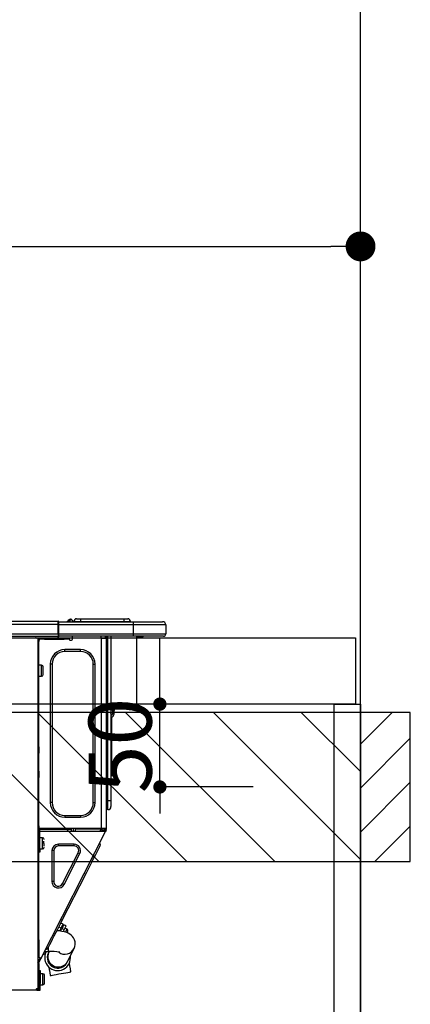
# Model space of a CAD drawing. Units: inches. Extents: x 0 to 26473, y -25 to 8845.
# Drawn here: x 16874 to 17109, y 2674 to 3268 of the extents above; entities that cross this region are included whole.
import ezdxf

# ---------------------------------------------------------------- set-up
doc = ezdxf.new("R2010")
doc.units = ezdxf.units.IN
doc.header["$MEASUREMENT"] = 0
doc.layers.get('DEFPOINTS').update_dxf_attribs({"color": 146})
for name, color, linetype in [('111-壁仕上', 3, 'Continuous'), ('122-扉', 6, 'Continuous'), ('126-甲板', 2, 'Continuous'), ('150-機器', 8, 'Continuous'), ('166-寸法B', 11, 'Continuous'), ('180-補助', 161, 'Continuous')]:
    doc.layers.add(name, color=color, linetype=linetype)
doc.styles.add('KH001', font='txt')
doc.dimstyles.new('KH1xx015', dxfattribs={"dimscale": 10, "dimtxt": 3.8, "dimasz": 0.8, "dimexe": 0.3, "dimexo": 1.2, "dimgap": 0.5, "dimtad": 3, "dimdec": 1, "dimdsep": 46, "dimlunit": 6, "dimtxsty": 'KH001', "dimblk": 'DOT', "dimcen": 1, "dimdle": 1, "dimclrd": 256, "dimclre": 256, "dimclrt": 256, "dimadec": 0, "dimazin": 0, "dimtfac": 1, "dimtdec": 1, "dimtix": 1, "dimtmove": 2, "dimatfit": 3, "dimldrblk": 'CLOSEDBLANK', "dimfxl": 1, "dimtolj": 1, "dimtzin": 0, "dimlwd": -1, "dimlwe": -1, "dimarcsym": 0})
doc.dimstyles.new('KH1xx030', dxfattribs={"dimscale": 30, "dimtxt": 2, "dimasz": 0.6, "dimexe": 0.3, "dimexo": 1.2, "dimgap": 0.5, "dimtad": 3, "dimdec": 1, "dimdsep": 46, "dimlunit": 6, "dimtxsty": 'KH001', "dimblk": 'DOT', "dimcen": 1, "dimdle": 1, "dimclrd": 256, "dimclre": 256, "dimclrt": 256, "dimadec": 0, "dimazin": 0, "dimtfac": 1, "dimtdec": 1, "dimtix": 1, "dimtmove": 2, "dimatfit": 3, "dimldrblk": 'CLOSEDBLANK', "dimfxl": 1, "dimtolj": 1, "dimtzin": 0, "dimlwd": -1, "dimlwe": -1, "dimarcsym": 0})

# ---------------------------------------------------------------- blocks, each defined once
blk = doc.blocks.new('_Dot')
at = {"color": 0, "linetype": 'ByBlock', "lineweight": -2}
blk.add_line((-0.5, 0), (-1, 0), dxfattribs=at)
at = {"color": 0, "linetype": 'ByBlock', "const_width": 0.5}
blk.add_lwpolyline([(-0.25, 0, 1), (0.25, 0, 1)], format="xyb", close=True, dxfattribs=at)
blk = doc.blocks.new('*D833')
at = {"layer": '166-寸法B'}
for p, q in [((16429.39, 2931.11), (16429.39, 3140.24)), ((16447.39, 3131.24), (17061.39, 3131.24)), ((17079.39, 3116.71), (17079.39, 3122.24))]:
    blk.add_line(p, q, dxfattribs=at)
at = {"layer": 'DEFPOINTS', "color": 0}
for p in [(17079.39, 3152.71), (17079.39, 3131.24), (16429.39, 2895.11)]:
    blk.add_point(p, dxfattribs=at)
at = {"layer": '166-寸法B', "linetype": 'ByBlock', "xscale": 18, "yscale": 18, "zscale": 18, "rotation": 180}
blk.add_blockref('_Dot', (16429.39, 3131.24), dxfattribs=at)
at = {"layer": '166-寸法B', "linetype": 'ByBlock', "xscale": 18, "yscale": 18, "zscale": 18}
blk.add_blockref('_Dot', (17079.39, 3131.24), dxfattribs=at)
at = {"layer": '166-寸法B', "insert": (16754.39, 3176.24), "char_height": 60, "attachment_point": 5, "style": 'KH001'}
blk.add_mtext('\\A1;650', dxfattribs=at)
blk = doc.blocks.new('_ClosedBlank')
at = {"color": 0, "linetype": 'ByBlock', "lineweight": -2}
for p, q in [((-1, 0.167), (0, 0)), ((-1, 0.167), (-1, -0.167)), ((0, 0), (-1, -0.167))]:
    blk.add_line(p, q, dxfattribs=at)
blk = doc.blocks.new('HT-F6S_D')
at = {"layer": '150-機器', "color": 13, "linetype": 'Continuous'}
for p, q in [((75.61, 9.2), (429.43, 9.2)), ((75.61, 7.24), (429.43, 7.24)), ((429.43, 9.2), (429.43, 9.2)), ((429.43, 7.24), (429.43, 9.2)), ((429.43, 1.47), (429.43, 7.24)), ((429.43, 7.24), (429.72, 7.24)), ((429.72, 8.91), (429.72, 8.81)), ((429.72, 8.91), (429.72, 7.24)), ((429.72, 8.82), (429.72, 8.91)), ((429.72, 8.81), (429.72, 8.82)), ((429.72, 8.81), (429.72, 6.85)), ((429.72, 8.81), (474.75, 8.81)), ((429.72, 8.71), (429.72, 8.65)), ((429.72, 6.85), (429.72, 8.32)), ((429.72, 7.24), (429.72, 0.59)), ((474.75, 6.85), (429.72, 6.85)), ((429.72, 1.47), (429.72, 6.85)), ((435.45, 9.24), (435.05, 8.93)), ((435.46, 9.25), (435.45, 9.24)), ((435.46, 9.25), (435.94, 9.86)), ((435.57, 8.81), (435.62, 8.87)), ((436.71, 10.22), (435.62, 8.87)), ((435.62, 8.87), (436.57, 8.87)), ((435.94, 9.86), (435.97, 9.89)), ((435.97, 9.89), (435.98, 9.91)), ((435.98, 9.91), (435.98, 9.91)), ((436.57, 8.87), (436.75, 9.63)), ((436.57, 8.87), (436.86, 8.81)), ((436.73, 10.26), (436.71, 10.22)), ((436.87, 10.22), (436.71, 10.22)), ((436.74, 10.27), (436.73, 10.26)), ((436.75, 10.28), (436.74, 10.27)), ((436.75, 10.28), (436.87, 10.28)), ((436.75, 9.63), (436.87, 10.22)), ((436.87, 10.22), (436.87, 10.28)), ((438.04, 9.1), (438.04, 9.05)), ((438.04, 8.81), (438.04, 9.1)), ((438.04, 9.05), (438.04, 8.81)), ((439.02, 9.01), (442.94, 9.01)), ((439.02, 9.01), (439.02, 8.81)), ((440.59, 10.57), (442.94, 10.57)), ((442.94, 10.57), (442.94, 9.01)), ((442.94, 10.57), (469.08, 10.57)), ((442.94, 9.01), (469.08, 9.01)), ((442.94, 9.01), (442.94, 8.81)), ((469.08, 10.57), (469.08, 9.01)), ((469.08, 10.57), (471.43, 10.57)), ((469.08, 9.01), (472.99, 9.01)), ((469.08, 9.01), (469.08, 8.81)), ((472.99, 9.01), (472.99, 8.81)), ((472.99, 8.81), (472.99, 9.01)), ((474.75, 8.81), (492.38, 8.81)), ((474.75, 8.81), (474.75, 6.85)), ((494.33, 6.85), (474.75, 6.85)), ((474.75, 6.85), (474.75, 1.47)), ((492.38, 8.81), (492.38, 8.81)), ((494.33, 6.85), (494.33, 1.47)), ((494.33, 6.85), (494.33, 6.85)), ((494.33, 6.85), (494.33, 1.47)), ((75.31, 0), (429.72, 0)), ((75.61, 1.47), (429.43, 1.47)), ((415.69, -0.2), (415.69, 0)), ((429.72, 1.47), (474.75, 1.47)), ((429.72, 0.59), (429.72, 1.47)), ((429.72, 0.59), (429.72, 0)), ((474.75, 0), (429.72, 0)), ((438.01, -1.76), (438.01, 0)), ((455.15, 0), (455.15, -0.69)), ((457.76, 0), (457.75, -1.17)), ((457.99, 0), (457.99, -0.69)), ((458.48, 0), (458.48, -0.69)), ((459.06, 0), (459.06, -99.17)), ((459.45, -99.17), (459.45, 0)), ((461.31, 0), (461.31, -99.17)), ((474.53, -0.05), (474.53, 0)), ((474.75, 1.47), (494.33, 1.47)), ((474.75, 1.47), (474.75, 0)), ((492.87, 0), (474.75, 0)), ((480.31, -0.59), (480.9, 0)), ((492.87, 0), (492.87, 0)), ((494.33, 1.47), (494.33, 1.47)), ((417.26, -1.17), (416.67, -1.17)), ((417.26, -1.17), (417.75, -1.17)), ((417.26, -1.17), (417.26, -212.45)), ((417.75, -3.13), (417.26, -3.13)), ((417.75, -1.17), (417.75, -3.13)), ((417.75, -2.25), (417.85, -2.25)), ((417.75, -66.67), (417.75, -3.13)), ((418.34, -1.76), (418.34, -1.17)), ((418.34, -1.17), (421.27, -1.17)), ((421.27, -1.76), (418.34, -1.76)), ((421.27, -1.17), (421.27, -1.76)), ((421.27, -1.17), (433.12, -1.17)), ((421.27, -1.76), (433.12, -1.76)), ((433.12, -1.76), (433.12, -1.17)), ((433.12, -1.17), (436.06, -1.17)), ((436.06, -1.76), (433.12, -1.76)), ((436.06, -1.17), (436.06, -1.76)), ((436.55, -2.25), (437.52, -2.25)), ((455.54, -116.01), (455.54, -1.16)), ((455.64, -1.17), (455.54, -1.16)), ((455.64, -1.17), (458.47, -1.17)), ((457.99, -0.69), (458.48, -0.69)), ((457.99, -1.17), (457.99, -0.69)), ((458.48, -1.16), (458.47, -1.17)), ((458.48, -0.69), (458.48, -1.16)), ((458.48, -1.16), (458.48, -116.01)), ((480.31, -0.59), (476.8, -0.59)), ((433.51, -9.1), (433.51, -8.03)), ((442.91, -8.03), (433.51, -8.03)), ((442.91, -9.1), (433.51, -9.1)), ((442.91, -9.1), (442.91, -8.03)), ((419.41, -17.43), (417.75, -17.43)), ((419.41, -20.76), (419.41, -17.43)), ((425.78, -16.84), (424.7, -16.84)), ((424.7, -16.84), (424.7, -100.35)), ((425.78, -16.84), (425.78, -100.35)), ((450.64, -100.35), (450.64, -16.84)), ((450.64, -16.84), (451.72, -16.84)), ((451.72, -100.35), (451.72, -16.84)), ((419.41, -24.08), (419.41, -20.76)), ((420.39, -23.1), (420.39, -18.41)), ((417.75, -24.08), (419.41, -24.08)), ((461.46, -47.04), (461.31, -46.38)), ((462.29, -44.74), (462.29, -42.78)), ((463.27, -42.78), (462.29, -42.78)), ((462.29, -44.74), (462.29, -46.7)), ((462.29, -44.74), (463.27, -44.74)), ((463.27, -42.78), (463.27, -44.74)), ((463.27, -46.7), (463.27, -44.74)), ((461.63, -48.71), (461.63, -82.46)), ((417.26, -66.67), (417.75, -66.67)), ((417.75, -68.63), (417.26, -68.63)), ((417.75, -69.12), (417.26, -69.12)), ((417.26, -70.1), (417.75, -70.1)), ((417.26, -70.59), (417.75, -70.59)), ((417.75, -66.67), (417.75, -68.63)), ((417.75, -68.63), (417.75, -69.12)), ((417.75, -69.12), (417.75, -70.1)), ((417.75, -70.1), (417.75, -70.59)), ((417.75, -81.36), (417.75, -70.59)), ((417.26, -81.36), (417.75, -81.36)), ((417.75, -81.85), (417.26, -81.85)), ((417.26, -82.83), (417.75, -82.83)), ((417.75, -81.36), (417.75, -81.85)), ((417.75, -81.85), (417.75, -82.83)), ((417.75, -82.83), (417.75, -83.31)), ((461.31, -82.46), (461.63, -82.46)), ((461.63, -82.46), (461.63, -84.42)), ((417.26, -83.31), (417.75, -83.31)), ((417.75, -85.27), (417.26, -85.27)), ((417.75, -83.31), (417.75, -85.27)), ((417.75, -116.5), (417.75, -85.27)), ((461.63, -84.42), (461.31, -84.42)), ((425.78, -100.35), (424.7, -100.35)), ((450.64, -100.35), (451.72, -100.35)), ((459.06, -99.17), (458.48, -99.17)), ((459.06, -99.17), (459.06, -104.56)), ((459.45, -99.17), (459.06, -99.17)), ((459.45, -104.56), (459.45, -99.17)), ((461.31, -99.17), (459.45, -99.17)), ((461.31, -99.17), (461.31, -102.7)), ((459.45, -104.56), (459.06, -104.56)), ((433.51, -108.08), (442.91, -108.08)), ((433.51, -108.08), (433.51, -109.16)), ((433.51, -109.16), (442.91, -109.16)), ((442.91, -108.08), (442.91, -109.16)), ((417.26, -116.99), (417.94, -116.99)), ((417.26, -117.58), (417.75, -117.58)), ((417.75, -114.35), (417.85, -114.35)), ((417.82, -116.31), (417.75, -116.31)), ((418.43, -116.5), (417.75, -116.5)), ((417.75, -117.58), (417.75, -119.54)), ((417.75, -117.58), (417.94, -117.58)), ((417.81, -116.99), (417.79, -117.58)), ((417.82, -116.31), (417.81, -116.5)), ((417.85, -114.35), (417.82, -116.31)), ((455.54, -116.01), (417.82, -116.01)), ((418.8, -116.31), (417.82, -116.31)), ((417.94, -116.99), (417.94, -128.35)), ((418.43, -128.35), (418.43, -116.5)), ((418.43, -117.58), (457.63, -117.58)), ((418.8, -116.01), (418.8, -116.31)), ((418.8, -116.31), (437.5, -116.31)), ((419.11, -194.25), (458.06, -117.8)), ((437.52, -117.58), (437.5, -116.31)), ((438.76, -117.58), (438.73, -116.01)), ((439.71, -116.01), (439.73, -117.58)), ((440.15, -116.04), (440.15, -116.01)), ((440.16, -116.16), (440.15, -116.04)), ((440.17, -116.24), (440.16, -116.16)), ((440.17, -116.29), (440.17, -116.24)), ((440.17, -116.31), (440.17, -116.29)), ((440.46, -116.31), (440.17, -116.31)), ((440.47, -116.04), (440.46, -116.16)), ((440.46, -116.16), (440.46, -116.24)), ((440.46, -116.24), (440.46, -116.29)), ((440.46, -116.29), (440.46, -116.31)), ((441.54, -116.31), (440.46, -116.31)), ((440.47, -116.01), (440.47, -116.04)), ((441.54, -116.31), (441.53, -116.01)), ((453.91, -116.31), (441.54, -116.31)), ((453.91, -116.31), (453.9, -116.01)), ((454.99, -116.31), (453.91, -116.31)), ((454.75, -117.58), (455.3, -116.53)), ((454.97, -116.04), (454.97, -116.01)), ((454.98, -116.16), (454.97, -116.04)), ((454.99, -116.24), (454.98, -116.16)), ((454.99, -116.29), (454.99, -116.24)), ((454.99, -116.31), (454.99, -116.29)), ((455.27, -116.31), (454.99, -116.31)), ((455.28, -116.24), (455.27, -116.29)), ((455.27, -116.29), (455.27, -116.31)), ((455.28, -116.01), (455.28, -116.04)), ((455.28, -116.04), (455.28, -116.16)), ((455.28, -116.16), (455.28, -116.24)), ((455.3, -116.53), (455.31, -116.01)), ((458.48, -116.01), (455.54, -116.01)), ((456.28, -116.79), (455.86, -117.58)), ((456.07, -117.58), (456.47, -116.83)), ((456.29, -116.01), (456.28, -116.79)), ((456.47, -116.83), (456.49, -116.01)), ((457.25, -117.03), (456.96, -117.58)), ((457.05, -117.58), (457.5, -116.7)), ((457.27, -116.01), (457.25, -117.03)), ((457.5, -116.7), (457.5, -116.01)), ((457.6, -117.58), (457.99, -116.82)), ((457.63, -117.57), (457.64, -117.55)), ((457.63, -117.58), (457.63, -117.57)), ((458.06, -117.8), (457.63, -117.58)), ((457.64, -117.55), (457.66, -117.51)), ((457.66, -117.51), (457.69, -117.45)), ((457.69, -117.45), (457.73, -117.39)), ((457.73, -117.39), (457.76, -117.31)), ((457.76, -117.31), (457.81, -117.23)), ((457.81, -117.23), (457.85, -117.14)), ((457.99, -116.88), (457.85, -117.14)), ((457.85, -117.14), (458.29, -117.37)), ((457.99, -116.5), (457.99, -116.01)), ((458.48, -116.5), (457.99, -116.5)), ((457.99, -116.88), (457.99, -116.5)), ((458.07, -117.79), (458.06, -117.8)), ((458.08, -117.77), (458.07, -117.79)), ((458.1, -117.73), (458.08, -117.77)), ((458.13, -117.67), (458.1, -117.73)), ((458.16, -117.61), (458.13, -117.67)), ((458.2, -117.53), (458.16, -117.61)), ((458.24, -117.45), (458.2, -117.53)), ((458.29, -117.37), (458.24, -117.45)), ((458.48, -116.99), (458.29, -117.37)), ((458.48, -116.01), (458.48, -116.5)), ((458.48, -116.99), (458.48, -116.5)), ((417.75, -119.54), (417.26, -119.54)), ((417.75, -183.04), (417.75, -119.54)), ((417.94, -122.97), (417.75, -122.97)), ((420.1, -121.59), (418.43, -121.59)), ((421.08, -124.04), (419.61, -124.04)), ((419.61, -124.53), (421.08, -124.53)), ((420.1, -128.25), (420.1, -121.59)), ((417.75, -126.88), (417.94, -126.88)), ((417.94, -128.35), (418.43, -128.35)), ((417.94, -130.31), (417.94, -128.35)), ((418.43, -130.31), (417.94, -130.31)), ((418.43, -128.25), (420.1, -128.25)), ((418.43, -128.35), (418.43, -130.31)), ((421.08, -126.53), (421.08, -124.92)), ((426.76, -129.3), (425.68, -129.3)), ((425.68, -129.3), (425.68, -147.93)), ((426.76, -129.3), (426.76, -147.93)), ((429.56, -126.49), (429.56, -125.41)), ((439.06, -125.41), (429.56, -125.41)), ((439.06, -126.49), (429.56, -126.49)), ((432.06, -149.2), (441.56, -130.57)), ((439.06, -126.49), (439.06, -125.41)), ((441.56, -130.57), (442.52, -131.06)), ((451.87, -132.12), (452.76, -130.36)), ((452.76, -130.36), (453.52, -128.87)), ((453.52, -128.87), (454.13, -127.68)), ((454.13, -127.68), (454.57, -126.81)), ((454.93, -126.1), (454.51, -124.78)), ((454.57, -126.81), (454.84, -126.28)), ((454.84, -126.28), (454.93, -126.1)), ((433.02, -149.69), (442.52, -131.06)), ((448.55, -138.63), (449.74, -136.3)), ((449.74, -136.3), (450.85, -134.12)), ((450.85, -134.12), (451.87, -132.12)), ((446.04, -143.55), (447.31, -141.06)), ((447.31, -141.06), (448.55, -138.63)), ((426.76, -147.93), (425.68, -147.93)), ((431.91, -171.29), (446.04, -143.55)), ((446.04, -143.55), (445.17, -143.1)), ((432.06, -149.2), (433.02, -149.69)), ((430.64, -173.77), (431.91, -171.29)), ((431.91, -171.29), (431.04, -170.84)), ((428.22, -178.53), (429.41, -176.2)), ((429.96, -177.78), (428.66, -177.66)), ((429.41, -176.2), (430.64, -173.77)), ((429.85, -175.33), (431.25, -176.04)), ((431.62, -178.01), (429.96, -177.78)), ((431.25, -176.04), (430.33, -177.83)), ((431.08, -177.45), (430.64, -177.23)), ((430.85, -177.91), (431.68, -176.26)), ((432.42, -173.74), (431.02, -173.03)), ((431.25, -176.04), (431.73, -175.09)), ((433.32, -178.36), (431.62, -178.01)), ((432.17, -175.31), (431.68, -176.26)), ((431.68, -176.26), (433.08, -176.97)), ((431.73, -175.09), (432.1, -174.36)), ((432.1, -174.36), (432.34, -173.9)), ((432.54, -174.58), (432.17, -175.31)), ((432.34, -173.9), (432.42, -173.74)), ((433.08, -176.97), (432.46, -178.19)), ((432.77, -174.12), (432.54, -174.58)), ((432.85, -173.97), (432.77, -174.12)), ((434.25, -174.68), (432.85, -173.97)), ((433.56, -176.02), (433.08, -176.97)), ((433.94, -175.29), (433.56, -176.02)), ((434.78, -176.65), (433.56, -176.03)), ((433.88, -178.42), (434.3, -177.59)), ((434.17, -174.83), (433.94, -175.29)), ((434.25, -174.68), (434.17, -174.83)), ((434.3, -177.59), (434.6, -177)), ((434.6, -177), (434.76, -176.69)), ((434.76, -176.69), (434.78, -176.65)), ((434.99, -178.4), (435.11, -178.15)), ((435.11, -178.15), (435.21, -177.97)), ((417.26, -183.04), (417.75, -183.04)), ((417.75, -183.04), (417.75, -193.81)), ((425.19, -184.47), (426.09, -182.71)), ((426.09, -182.71), (427.1, -180.72)), ((427.1, -180.72), (428.22, -178.53)), ((434.58, -178.74), (433.32, -178.36)), ((433.84, -178.49), (433.88, -178.42)), ((435.57, -179.14), (434.58, -178.74)), ((434.78, -178.82), (434.81, -178.75)), ((434.81, -178.75), (434.99, -178.4)), ((436.46, -179.63), (435.57, -179.14)), ((437.31, -180.24), (436.46, -179.63)), ((438.1, -181.02), (437.31, -180.24)), ((438.79, -181.96), (438.1, -181.02)), ((439.34, -183.09), (438.79, -181.96)), ((439.68, -184.39), (439.34, -183.09)), ((421.24, -190.08), (423.65, -190.08)), ((423.02, -188.73), (421.7, -189.16)), ((422.31, -190.12), (422.34, -190.08)), ((423.02, -188.73), (423.11, -188.56)), ((423.11, -188.56), (423.38, -188.03)), ((423.38, -188.03), (423.82, -187.16)), ((423.65, -190.08), (423.65, -187.5)), ((423.82, -187.16), (424.43, -185.96)), ((424.05, -190.08), (423.87, -190.44)), ((424.43, -185.96), (425.19, -184.47)), ((435.15, -196.11), (439.05, -188.37)), ((439.05, -188.37), (439.51, -187.18)), ((439.51, -187.18), (439.74, -185.86)), ((439.74, -185.86), (439.68, -184.39)), ((417.75, -193.81), (417.26, -193.81)), ((417.26, -196.81), (418.45, -194.47)), ((418.24, -193.81), (417.75, -193.81)), ((417.75, -196.92), (418.89, -194.69)), ((419.11, -194.25), (418.24, -193.81)), ((418.45, -194.47), (418.49, -194.38)), ((418.89, -194.69), (418.45, -194.47)), ((418.49, -194.38), (418.54, -194.3)), ((418.54, -194.3), (418.58, -194.22)), ((418.58, -194.22), (418.61, -194.16)), ((418.61, -194.16), (418.64, -194.1)), ((418.64, -194.1), (418.66, -194.06)), ((418.66, -194.06), (418.67, -194.04)), ((418.67, -194.04), (418.67, -194.03)), ((418.93, -194.6), (418.89, -194.69)), ((418.97, -194.52), (418.93, -194.6)), ((419.01, -194.45), (418.97, -194.52)), ((419.04, -194.38), (419.01, -194.45)), ((419.07, -194.33), (419.04, -194.38)), ((419.09, -194.29), (419.07, -194.33)), ((419.11, -194.26), (419.09, -194.29)), ((419.11, -194.25), (419.11, -194.26)), ((421.51, -191.7), (420.19, -192.13)), ((421.51, -191.7), (421.6, -191.52)), ((421.6, -191.52), (421.87, -190.99)), ((421.87, -190.99), (422.31, -190.12)), ((423.57, -191.05), (423.56, -191.05)), ((423.58, -191.02), (423.57, -191.05)), ((423.6, -190.97), (423.58, -191.02)), ((423.64, -190.9), (423.6, -190.97)), ((423.68, -190.82), (423.64, -190.9)), ((423.73, -190.71), (423.68, -190.82)), ((423.8, -190.59), (423.73, -190.71)), ((423.87, -190.44), (423.8, -190.59)), ((417.26, -197.47), (417.75, -197.47)), ((417.26, -197.96), (417.75, -197.96)), ((417.75, -199.92), (417.26, -199.92)), ((417.75, -197.47), (417.75, -196.92)), ((417.75, -197.47), (417.75, -197.96)), ((417.75, -197.96), (417.75, -199.92)), ((417.75, -199.92), (417.75, -210.98)), ((418.04, -201.58), (418.63, -201.58)), ((418.04, -209.41), (418.04, -201.58)), ((418.63, -201.58), (418.63, -209.41)), ((423.81, -199.62), (424.05, -200.95)), ((424.05, -200.95), (424.37, -202.76)), ((434.84, -196.73), (434.85, -196.72)), ((434.85, -196.72), (434.86, -196.69)), ((434.86, -196.69), (434.89, -196.64)), ((434.89, -196.64), (434.92, -196.57)), ((434.92, -196.57), (434.97, -196.49)), ((434.97, -196.49), (435.02, -196.38)), ((435.02, -196.38), (435.08, -196.26)), ((435.08, -196.26), (435.15, -196.11)), ((436.48, -198.73), (436.2, -197.15)), ((436.8, -200.54), (436.48, -198.73)), ((437.14, -202.42), (436.8, -200.54)), ((418.04, -204.91), (417.75, -204.91)), ((420.29, -203.54), (418.63, -203.54)), ((420.29, -206.87), (420.29, -203.54)), ((420.29, -210.2), (420.29, -206.87)), ((421.27, -209.22), (421.27, -204.52)), ((424.37, -202.76), (424.7, -204.64)), ((424.7, -204.64), (424.8, -204.62)), ((424.8, -204.62), (425.24, -204.54)), ((425.24, -204.54), (426.01, -204.4)), ((426.01, -204.4), (427.06, -204.22)), ((427.06, -204.22), (428.34, -203.99)), ((428.34, -203.99), (429.77, -203.73)), ((429.77, -203.73), (431.26, -203.47)), ((431.26, -203.47), (432.74, -203.2)), ((432.74, -203.2), (434.11, -202.96)), ((434.11, -202.96), (435.29, -202.75)), ((435.29, -202.75), (436.22, -202.58)), ((436.22, -202.58), (436.85, -202.47)), ((436.85, -202.47), (437.12, -202.42)), ((437.12, -202.42), (437.14, -202.42)), ((416.18, -213.52), (-2.25, -213.52)), ((416.18, -212.94), (416.18, -213.52)), ((416.18, -212.94), (416.67, -212.94)), ((416.67, -213.52), (416.18, -213.52)), ((416.67, -212.45), (417.26, -212.45)), ((416.67, -212.94), (416.67, -213.52)), ((416.67, -212.94), (418.04, -212.94)), ((416.67, -213.52), (418.63, -213.52)), ((417.26, -210.98), (417.75, -210.98)), ((417.26, -212.94), (417.26, -212.45)), ((417.75, -208.83), (418.04, -208.83)), ((417.75, -209.02), (418.04, -209.02)), ((418.04, -209.61), (417.75, -209.61)), ((417.75, -210.98), (417.75, -212.94)), ((418.63, -209.41), (418.04, -209.41)), ((418.04, -209.41), (418.04, -212.94)), ((418.63, -213.52), (418.63, -209.41)), ((418.63, -210.2), (420.29, -210.2))]:
    blk.add_line(p, q, dxfattribs=at)
for points in [[(435.45, 9.24), (435.38, 9.14), (435.33, 9.04), (435.32, 8.96), (435.33, 8.9), (435.38, 8.85), (435.4, 8.84)], [(455.3, -116.53), (455.31, -116.53), (455.33, -116.54), (455.37, -116.55), (455.42, -116.56), (455.49, -116.58), (455.57, -116.6), (455.65, -116.62), (455.75, -116.65), (455.86, -116.68), (455.97, -116.71), (456.09, -116.74), (456.21, -116.77), (456.28, -116.79)], [(456.47, -116.83), (456.57, -116.86), (456.67, -116.88), (456.76, -116.91), (456.85, -116.93), (456.93, -116.95), (457.01, -116.97), (457.07, -116.99), (457.13, -117), (457.18, -117.01), (457.21, -117.02), (457.24, -117.03), (457.25, -117.03), (457.25, -117.03)]]:
    blk.add_lwpolyline(points, dxfattribs=at)
for centre, radius, start, end in [((429.43, 8.91), 0.294, 0.00004, 90), ((429.43, 8.91), 0.294, 0.00004, 90), ((429.43, 8.91), 0.294, 0.00004, 90), ((429.43, 8.91), 0.294, 0.00004, 90), ((434.54, 9.99), 1.17, 270, 296.15339), ((435.14, 9.91), 1.1, 270.00577, 283.73945), ((435.62, 7.89), 0.977, 89.7394, 102.57845), ((436.7, 9.25), 0.973, 89.70022, 141.30493), ((436.75, 9.3), 0.979, 90, 141.34019), ((436.87, 9.1), 1.17, 0, 90), ((436.87, 9.05), 1.17, 0.08006, 90.0802), ((436.9, 9.18), 1.09, 17.20047, 80.56994), ((436.95, 9.17), 1.07, 19.97639, 82.96778), ((436.87, 9.1), 1.18, 0.00138, 22.02022), ((439.04, 9.99), 1.17, 202.02431, 268.81134), ((439.04, 9.99), 1.17, 202.02431, 268.81106), ((436.87, 9.1), 1.18, 0.00138, 22.02022), ((438.92, 9.11), 0.879, 180.06293, 199.584), ((440.59, 9.01), 1.57, 90, 179.99996), ((471.43, 9.01), 1.57, 0.00004, 90), ((471.43, 9.01), 1.57, 0.00004, 90), ((492.38, 6.85), 1.96, 0.00004, 90), ((492.38, 6.85), 1.96, 0.00004, 90), ((426.32, -0.05), 3.46, 10.71125, 26.15752), ((492.87, 1.47), 1.47, 270, 0.00004), ((492.87, 1.47), 1.47, 270, 0.00004), ((416.67, -0.2), 0.979, 180, 270), ((417.85, -1.76), 0.49, 270, 0), ((430.87, -1.76), 1.96, 115.84193, 162.5424), ((436.55, -1.76), 0.49, 180, 270), ((437.52, -1.76), 0.49, 270, 0), ((455.64, -0.69), 0.49, 180, 258.46304), ((433.51, -16.84), 8.81, 90, 180), ((433.51, -16.84), 7.73, 90, 180), ((442.91, -16.84), 8.81, 0, 90), ((442.91, -16.84), 7.73, 0, 90), ((419.41, -18.41), 0.979, 0, 90), ((419.41, -23.1), 0.979, 270, 0), ((461.31, -46.7), 0.979, 270, 0), ((461.31, -46.7), 1.96, 270, 0), ((453.6, -48.71), 8.03, 7.61018, 12), ((433.51, -100.35), 8.81, 180, 270), ((433.51, -100.35), 7.73, 180, 270), ((442.91, -100.35), 7.73, 270, 0), ((442.91, -100.35), 8.81, 270, 0), ((459.06, -105.15), 0.587, 90, 180), ((459.45, -102.7), 1.86, 270, 0), ((420.1, -122.57), 0.979, 0, 90), ((420.1, -127.27), 0.979, 270, 0), ((429.56, -129.3), 3.88, 90, 180), ((429.56, -129.3), 2.81, 90, 180), ((439.06, -129.3), 3.88, 333, 90), ((439.06, -129.3), 2.81, 333, 90), ((429.56, -147.93), 3.88, 180, 333), ((429.56, -147.93), 2.81, 180, 333), ((434.34, -177.52), 0.979, 333, 63), ((424.64, -218.44), 28.38, 78.33052, 91.99603), ((433.47, -185.49), 6.28, 235.31699, 333.28142), ((429.11, -193.92), 7.78, 153, 8.23982), ((429.2, -193.89), 6.31, 153.31409, 200.20375), ((429.37, -193.2), 6.15, 153.39519, 200.86496), ((429.55, -193.19), 6.32, 200.33885, 332.44583), ((429.2, -193.89), 6.31, 200.20375, 333.31409), ((420.29, -204.52), 0.979, 0, 90), ((416.67, -212.94), 0.49, 90, 180), ((420.29, -209.22), 0.979, 270, 0)]:
    blk.add_arc(centre, radius, start, end, dxfattribs=at)
at = {"layer": 'DEFPOINTS', "color": 13, "linetype": 'Continuous'}
blk.add_line((476.8, -41.29), (476.8, 0), dxfattribs=at)
blk = doc.blocks.new('*D855')
at = {"layer": 'DEFPOINTS'}
for p, q in [((16958.39, 2863.11), (16958.39, 2871.11)), ((17014.61, 2855.11), (16955.39, 2855.11)), ((16958.39, 2805.11), (16958.39, 2855.11)), ((17014.61, 2805.11), (16955.39, 2805.11)), ((16958.39, 2797.11), (16958.39, 2789.11))]:
    blk.add_line(p, q, dxfattribs=at)
at = {"layer": 'DEFPOINTS', "color": 0}
for p in [(16958.39, 2855.11), (17026.61, 2855.11), (17026.61, 2805.11)]:
    blk.add_point(p, dxfattribs=at)
at = {"layer": 'DEFPOINTS', "linetype": 'ByBlock', "xscale": 8, "yscale": 8, "zscale": 8}
for p, rotation in [((16958.39, 2855.11), 270), ((16958.39, 2805.11), 90)]:
    blk.add_blockref('_Dot', p, dxfattribs=dict(at, rotation=rotation))
at = {"layer": 'DEFPOINTS', "insert": (16934.39, 2830.11), "char_height": 38, "attachment_point": 5, "rotation": 90, "style": 'KH001'}
blk.add_mtext('\\A1;50', dxfattribs=at)

msp = doc.modelspace()

# ---------------------------------------------------------------- hatches: boundary and pattern name
at = {"layer": '180-補助'}
h = msp.add_hatch(dxfattribs=at)
h.set_pattern_fill('ANSI31', color=13, scale=300, style=0)
h.set_pattern_definition([(135, (416886.47, 15763.167), (26.5165043, 26.5165043), [])])
h.paths.add_polyline_path([(17079.39, 2850.11), (14810.39, 2850.11), (14810.39, 2760.11), (17079.39, 2760.11)])
h = msp.add_hatch(dxfattribs=at)
h.set_pattern_fill('ANSI31', color=256, scale=150, style=0)
h.set_pattern_definition([(45, (-437661.14, 2662.875), (-13.25825215, 13.25825215), [])])
h.paths.add_polyline_path([(17079.39, 2760.11), (17109.39, 2760.11), (17109.39, 2850.11), (17079.39, 2850.11)])

# ---------------------------------------------------------------- linework, layer by layer
at = {"layer": '111-壁仕上', "ltscale": 2}
msp.add_line((17079.39, 2035.11), (17079.39, 4435.11), dxfattribs=at)
at = {"layer": '122-扉', "color": 253}
msp.add_lwpolyline([(17063.39, 2855.11), (17079.39, 2855.11), (17079.39, 2185.11), (17063.39, 2185.11)], close=True, dxfattribs=at)
at = {"layer": '126-甲板'}
msp.add_line((16958.39, 2855.11), (16958.39, 2895.11), dxfattribs=at)
for points in [[(14807.39, 2895.11), (17076.39, 2895.11), (17076.39, 2855.11), (14807.39, 2855.11)], [(16429.39, 2895.11), (17076.39, 2895.11), (17076.39, 2855.11), (16429.39, 2855.11)]]:
    msp.add_lwpolyline(points, close=True, dxfattribs=at)
at = {"layer": '150-機器', "color": 253, "linetype": 'Continuous'}
msp.add_lwpolyline([(17079.39, 2760.11), (17109.39, 2760.11), (17109.39, 2850.11), (17079.39, 2850.11)], close=True, dxfattribs=at)
at = {"layer": '180-補助', "color": 13}
msp.add_lwpolyline([(17079.39, 2850.11), (14810.39, 2850.11), (14810.39, 2760.11), (17079.39, 2760.11)], close=True, dxfattribs=at)

# ---------------------------------------------------------------- block references
at = {"layer": '150-機器'}
msp.add_blockref('HT-F6S_D', (16467.59, 2896), dxfattribs=at)

# ---------------------------------------------------------------- dimensions: what is measured, and where the dimension line sits
at = {"layer": '166-寸法B'}
dim = msp.add_linear_dim(base=(17079.39, 3131.24), p1=(16429.39, 2895.11), p2=(17079.39, 3152.71), dimstyle='KH1xx030', dxfattribs=at)
dim.commit()
dim.dimension.update_dxf_attribs({"geometry": '*D833', "text_midpoint": (16754.39, 3176.24)})
at = {"layer": 'DEFPOINTS'}
dim = msp.add_linear_dim(base=(16958.39, 2855.11), p1=(17026.61, 2805.11), p2=(17026.61, 2855.11), angle=90, dimstyle='KH1xx015', dxfattribs=at)
dim.commit()
dim.dimension.update_dxf_attribs({"geometry": '*D855', "text_midpoint": (16934.39, 2830.11)})

doc.saveas('drawing.dxf')
